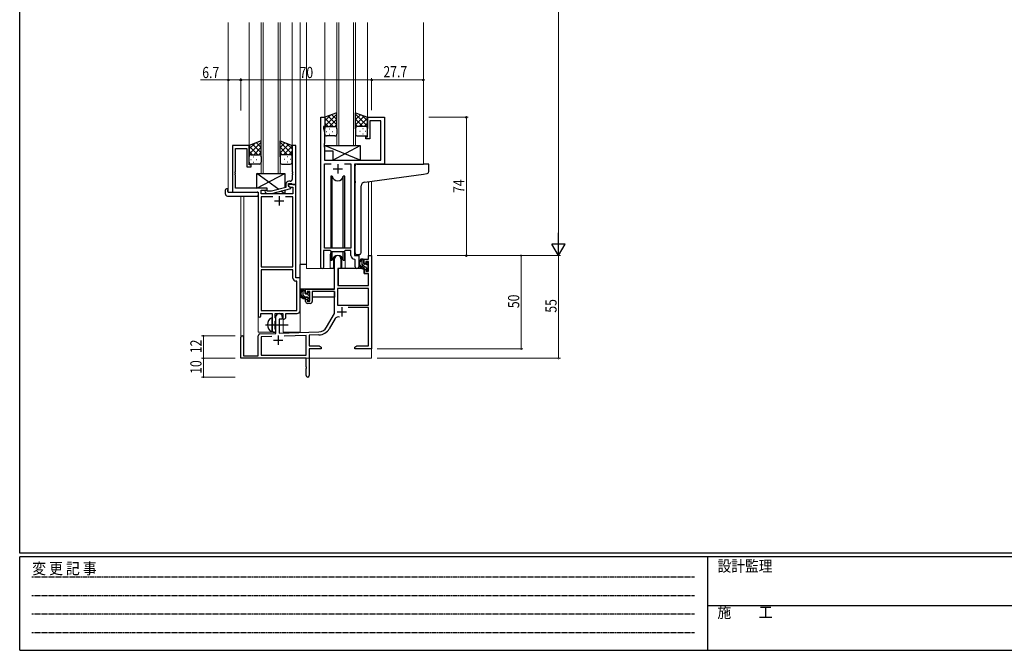
# Model space of a CAD drawing. Extents: x 0 to 1133, y 0 to 806.
# Drawn here: x 4 to 531, y 0 to 338 of the extents above; entities that cross this region are included whole.
import ezdxf

# ---------------------------------------------------------------- set-up
doc = ezdxf.new("R2010")
doc.units = 0
doc.linetypes.add('HIDDEN', pattern=[0.375, 0.25, -0.125])
doc.linetypes.add('YCENTER_1', pattern=[13, 10, -1, 1, -1])
for name, color, linetype, lineweight in [('YKK_11', 7, 'CONTINUOUS', 30), ('YKK_12', 2, 'CONTINUOUS', 13), ('YKK_13', 4, 'CONTINUOUS', 30), ('YKK_D', 6, 'CONTINUOUS', 13)]:
    doc.layers.add(name, color=color, linetype=linetype, lineweight=lineweight)
doc.layers.add('YKK_ZWAK', color=7, linetype='CONTINUOUS')
doc.styles.get("Standard").update_dxf_attribs({"font": 'ROMANS.SHX', "bigfont": 'EXTFONT.SHX'})
doc.styles.add('text-b', font='extslim2.shx', dxfattribs={"width": 0.8, "bigfont": 'extfont2.shx'})
doc.styles.add('YKK_OSSTYLE1', font='romans.shx', dxfattribs={"width": 0.9, "bigfont": 'EXTFONT.SHX'})

# ---------------------------------------------------------------- blocks, each defined once
blk = doc.blocks.new('A201')
at = {"layer": 'YKK_ZWAK', "color": 254, "linetype": 'Continuous'}
for p, q in [((21, 35), (21, 410)), ((571, 35), (21, 35)), ((544, 34), (21, 34)), ((21, 9), (21, 34)), ((205, 34), (205, 9)), ((21, 9), (544, 9))]:
    blk.add_line(p, q, dxfattribs=at)
at = {"layer": 'YKK_ZWAK', "color": 131, "linetype": 'HIDDEN'}
for p, q in [((24.28, 28.63), (201.57, 28.63)), ((24.28, 23.68), (201.57, 23.68)), ((24.28, 18.74), (201.57, 18.74)), ((24.28, 13.79), (201.57, 13.79))]:
    blk.add_line(p, q, dxfattribs=at)
at = {"layer": 'YKK_ZWAK', "color": 131, "linetype": 'Continuous'}
blk.add_line((205, 21), (297, 21), dxfattribs=at)
at = {"layer": 'YKK_ZWAK', "color": 131, "linetype": 'Continuous', "style": 'YKK_OSSTYLE1', "width": 0.9}
for s, p in [('変 更 記 事', (24.37, 29.39)), ('設計監理', (207.69, 30.05)), ('施\u3000\u3000工', (207.69, 17.68))]:
    blk.add_text(s, height=3, dxfattribs=at).set_placement(p)

msp = doc.modelspace()

# ---------------------------------------------------------------- linework, layer by layer
at = {"layer": 'YKK_11', "linetype": 'ByBlock', "lineweight": -2, "ltscale": 0.5}
for p, q in [((165.2, 204.93), (165.2, 285.28)), ((165.2, 285.28), (167.2, 285.28)), ((167.2, 285.28), (167.2, 280.28)), ((190.2, 274.78), (190.2, 285.28)), ((190.2, 285.28), (199.2, 285.28)), ((199.2, 285.28), (199.2, 260.28)), ((167.2, 280.28), (166.5, 280.28)), ((166.5, 280.28), (166.5, 279.28)), ((166.5, 279.28), (167.13, 277.55)), ((197.27, 283.35), (191.4, 283.35)), ((191.4, 283.35), (191.4, 273.78)), ((197.27, 262.28), (197.27, 283.35)), ((167.13, 277.55), (167.13, 271.24)), ((189.2, 273.78), (189.2, 274.78)), ((189.2, 274.78), (190.2, 274.78)), ((126.8, 270.28), (117.8, 270.28)), ((117.8, 270.28), (117.8, 245.28)), ((126.8, 259.78), (126.8, 270.28)), ((151.8, 270.28), (149.8, 270.28)), ((149.8, 270.28), (149.8, 256.24)), ((151.8, 249.28), (151.8, 270.28)), ((167.13, 271.24), (167.01, 271.06)), ((167.01, 271.06), (167.01, 270.51)), ((167.01, 270.51), (167.13, 270.33)), ((167.13, 270.24), (167.01, 270.06)), ((167.01, 270.06), (167.01, 269.51)), ((167.01, 269.51), (167.13, 269.33)), ((167.13, 270.33), (167.13, 270.24)), ((167.13, 269.33), (167.13, 262.28)), ((191.4, 273.78), (189.2, 273.78)), ((119.43, 256.24), (119.43, 268.65)), ((119.43, 268.65), (125.6, 268.65)), ((125.6, 268.65), (125.6, 258.78)), ((125.6, 258.78), (127.8, 258.78)), ((127.8, 259.78), (126.8, 259.78)), ((127.8, 258.78), (127.8, 259.78)), ((167.13, 262.28), (197.27, 262.28)), ((167.13, 215.28), (167.13, 260.35)), ((167.13, 260.35), (170.61, 260.35)), ((177.78, 260.35), (181.27, 260.35)), ((177.78, 260.35), (181.27, 260.35)), ((181.27, 260.35), (181.27, 215.28)), ((199.2, 260.28), (183.2, 260.28)), ((183.2, 260.28), (183.2, 211.28)), ((119.31, 256.06), (119.43, 256.24)), ((119.31, 255.51), (119.31, 256.06)), ((119.43, 255.33), (119.31, 255.51)), ((119.31, 255.06), (119.43, 255.24)), ((119.31, 254.51), (119.31, 255.06)), ((119.43, 254.33), (119.31, 254.51)), ((119.43, 255.24), (119.43, 255.33)), ((119.43, 247.28), (119.43, 254.33)), ((149.8, 256.24), (149.92, 256.06)), ((149.92, 255.51), (149.8, 255.33)), ((149.8, 255.33), (149.8, 255.24)), ((149.8, 255.24), (149.92, 255.06)), ((149.92, 254.51), (149.8, 254.33)), ((149.8, 254.33), (149.8, 252.08)), ((149.92, 256.06), (149.92, 255.51)), ((149.92, 255.06), (149.92, 254.51)), ((146.5, 247.76), (138.73, 245.68)), ((146.5, 249.58), (146.5, 247.76)), ((147.8, 248.48), (147.8, 249.78)), ((147.8, 249.78), (149.6, 249.78)), ((151.8, 249.28), (147.8, 249.28)), ((147.8, 249.28), (147.8, 248.48)), ((149, 247.79), (147.8, 248.48)), ((147.8, 248.48), (148.66, 247.98)), ((148.8, 251.08), (148, 251.08)), ((148.66, 247.98), (150.17, 247.98)), ((149, 247.19), (149, 247.79)), ((149.6, 249.78), (149.8, 249.58)), ((149.8, 249.58), (150.1, 249.28)), ((150.1, 249.28), (151.8, 249.28)), ((150.17, 247.98), (150.17, 244.28)), ((151.8, 199.28), (151.8, 249.28)), ((117.8, 245.28), (131.6, 245.28)), ((136.4, 247.28), (119.43, 247.28)), ((131.6, 245.28), (131.6, 179.03)), ((133.23, 244.28), (133.23, 246.28)), ((133.23, 246.28), (136.4, 246.28)), ((150.17, 244.28), (133.23, 244.28)), ((139.45, 242.65), (133.23, 242.65)), ((139.45, 242.65), (133.23, 242.65)), ((133.23, 242.65), (133.23, 205.28)), ((135.27, 245.26), (136.05, 244.48)), ((136.05, 244.48), (138.89, 244.48)), ((136.54, 245.68), (136.12, 246.11)), ((136.4, 246.28), (136.4, 247.28)), ((138.73, 245.68), (136.54, 245.68)), ((138.89, 244.48), (149, 247.19)), ((150.17, 242.65), (146.15, 242.65)), ((150.17, 205.28), (150.17, 242.65)), ((170.2, 214.08), (166.5, 214.08)), ((166.5, 214.08), (166.5, 204.93)), ((181.27, 215.28), (167.13, 215.28)), ((170.93, 213.35), (170.2, 214.08)), ((177.47, 213.35), (170.93, 213.35)), ((178.2, 214.08), (177.47, 213.35)), ((181.27, 214.08), (178.2, 214.08)), ((181.27, 211.35), (181.27, 214.08)), ((183.2, 211.28), (185.4, 211.28)), ((185.4, 211.28), (185.4, 205.25)), ((183.47, 209.06), (183.18, 209.36)), ((183.47, 205.25), (183.47, 209.06)), ((133.23, 205.28), (150.17, 205.28)), ((133.23, 203.65), (133.23, 181.91)), ((133.23, 203.65), (133.23, 181.91)), ((150.17, 203.65), (133.23, 203.65)), ((150.17, 199.15), (150.17, 203.65)), ((152.37, 197.65), (151.67, 197.65)), ((154, 199.28), (151.8, 199.28)), ((152.37, 181.91), (152.37, 197.65)), ((154, 181.78), (154, 199.28)), ((133.1, 179.03), (133.1, 180.28)), ((133.1, 180.28), (139.1, 180.28)), ((133.23, 181.91), (152.37, 181.91)), ((139.1, 180.28), (139.1, 174.95)), ((140.73, 177.97), (140.73, 180.28)), ((140.73, 180.28), (144.8, 180.28)), ((144.8, 180.28), (144.8, 177.28)), ((146.43, 178.28), (146.43, 180.28)), ((146.43, 180.28), (152.5, 180.28)), ((139.1, 174.95), (139.24, 174.76)), ((139.24, 174.76), (139.24, 173.8)), ((140.87, 177.77), (140.73, 177.97)), ((140.73, 176.1), (140.87, 176.29)), ((140.73, 171.97), (140.73, 176.1)), ((141.1, 177.48), (140.87, 177.77)), ((140.87, 176.29), (141.1, 176.58)), ((141.1, 176.58), (141.1, 177.48)), ((144.8, 177.28), (145.43, 177.28)), ((139.24, 173.8), (139.1, 173.61)), ((139.1, 173.61), (139.1, 171.28)), ((140.87, 171.77), (140.73, 171.97)), ((141.1, 171.48), (140.87, 171.77)), ((141.1, 171.28), (141.1, 171.48))]:
    msp.add_line(p, q, dxfattribs=at)
at = {"layer": 'YKK_11', "ltscale": 0.5}
for p, q in [((174.2, 260.28), (174.2, 255.28)), ((171.7, 257.78), (176.7, 257.78)), ((142.8, 243.08), (142.8, 238.08)), ((140.3, 240.58), (145.3, 240.58))]:
    msp.add_line(p, q, dxfattribs=at)
at = {"layer": 'YKK_11', "color": 0, "linetype": 'ByBlock', "lineweight": -2}
for p, q in [((190.67, 211.28), (192.3, 211.28)), ((190.67, 209.28), (190.67, 211.28)), ((192.3, 211.28), (192.3, 161.28)), ((172.5, 193.28), (172.5, 209.58)), ((175.9, 209.58), (175.9, 204.28)), ((188.4, 209.28), (190.67, 209.28)), ((188.4, 206.98), (188.4, 209.28)), ((189.2, 206.98), (188.4, 206.98)), ((189.2, 208.08), (189.2, 206.98)), ((190.67, 208.08), (189.2, 208.08)), ((190.67, 202.88), (190.67, 208.08)), ((174.3, 204.28), (174.3, 195.28)), ((175.9, 204.28), (174.3, 204.28)), ((188.4, 203.98), (189.2, 203.98)), ((188.4, 201.68), (188.4, 203.98)), ((190.67, 201.68), (188.4, 201.68)), ((189.2, 203.98), (189.2, 202.88)), ((189.2, 202.88), (190.67, 202.88)), ((190.67, 195.28), (190.67, 201.68)), ((174.3, 195.28), (190.67, 195.28)), ((157, 190.98), (157, 193.28)), ((157, 193.28), (172.5, 193.28)), ((157.8, 190.98), (157, 190.98)), ((157.8, 192.08), (157.8, 190.98)), ((159.3, 192.08), (157.8, 192.08)), ((159.3, 186.88), (159.3, 192.08)), ((160.5, 192.08), (160.5, 186.68)), ((172.5, 192.08), (160.5, 192.08)), ((172.5, 180.28), (172.5, 192.08)), ((190.67, 193.65), (174.13, 193.65)), ((190.67, 193.65), (174.13, 193.65)), ((174.13, 193.65), (174.13, 184.68)), ((190.67, 184.68), (190.67, 193.65)), ((157, 187.98), (157.8, 187.98)), ((157, 186.68), (157, 187.98)), ((157.8, 187.98), (157.8, 186.88)), ((157.8, 186.88), (159.3, 186.88)), ((159.5, 185.68), (158, 185.68)), ((174.13, 184.68), (190.67, 184.68)), ((168.24, 172.92), (172.5, 180.28)), ((190.67, 183.48), (179.79, 183.48)), ((190.67, 162.91), (190.67, 183.48)), ((141.1, 169.62), (141.1, 178.58)), ((142.8, 177.28), (142.8, 169.67)), ((144.5, 177.28), (142.8, 177.28)), ((144.5, 178.58), (144.5, 177.28)), ((172.79, 177.53), (169.65, 172.1)), ((132.56, 169.32), (141.1, 169.62)), ((142.8, 169.67), (164.09, 170.42)), ((164.14, 168.79), (158.93, 168.61)), ((158.93, 168.61), (158.93, 162.91)), ((122.3, 156.28), (122.3, 167.58)), ((123.7, 167.58), (123.7, 157.68)), ((131.6, 157.68), (131.6, 168.32)), ((138.86, 167.91), (133.23, 167.71)), ((138.86, 167.91), (133.23, 167.71)), ((133.23, 167.71), (133.23, 157.91)), ((157.3, 168.55), (145.59, 168.14)), ((157.3, 157.91), (157.3, 168.55)), ((158.93, 162.91), (164.2, 162.91)), ((158.93, 161.28), (158.93, 147.1)), ((165.3, 161.28), (158.93, 161.28)), ((164.2, 162.91), (165.3, 162.28)), ((165.3, 162.28), (165.3, 161.28)), ((183.3, 162.28), (184.39, 162.91)), ((183.3, 161.28), (183.3, 162.28)), ((186.84, 161.28), (183.3, 161.28)), ((184.39, 162.91), (190.67, 162.91)), ((187.02, 161.4), (186.84, 161.28)), ((187.57, 161.4), (187.02, 161.4)), ((187.75, 161.28), (187.57, 161.4)), ((187.84, 161.28), (187.75, 161.28)), ((188.02, 161.4), (187.84, 161.28)), ((188.57, 161.4), (188.02, 161.4)), ((188.75, 161.28), (188.57, 161.4)), ((192.3, 161.28), (188.75, 161.28)), ((157.3, 156.28), (122.3, 156.28)), ((123.7, 157.68), (131.6, 157.68)), ((133.23, 157.91), (157.3, 157.91)), ((157.3, 151.74), (157.3, 156.28)), ((157.42, 151.56), (157.3, 151.74)), ((157.3, 150.83), (157.42, 151.01)), ((157.3, 147.1), (157.3, 150.83)), ((157.42, 151.01), (157.42, 151.56))]:
    msp.add_line(p, q, dxfattribs=at)
at = {"layer": 'YKK_11', "color": 2}
for p, q in [((173.9, 181.08), (178.9, 181.08)), ((176.4, 183.58), (176.4, 178.58)), ((139.8, 165.98), (144.8, 165.98)), ((142.3, 168.48), (142.3, 163.48))]:
    msp.add_line(p, q, dxfattribs=at)
at = {"layer": 'YKK_11', "linetype": 'ByBlock', "lineweight": -2, "ltscale": 0.5}
for centre, radius, start, end in [((148, 249.58), 1.5, 90, 180), ((148.8, 252.08), 1, 270, 360), ((135.7, 245.68), 0.6, 45, 225), ((183.27, 211.35), 2, 180, 267.5081), ((165.85, 204.93), 0.65, 180, 0), ((184.43, 205.25), 0.965, 180, 0), ((151.67, 199.15), 1.5, 180, 270), ((152.5, 181.78), 1.5, 270, 360), ((132.35, 179.03), 0.75, 180, 0), ((145.43, 178.28), 1, 270, 360), ((140.1, 171.28), 1, 180, 0)]:
    msp.add_arc(centre, radius, start, end, dxfattribs=at)
at = {"layer": 'YKK_11', "color": 0, "linetype": 'ByBlock', "lineweight": -2}
for centre, radius, start, end in [((174.2, 209.58), 1.7, 360, 180), ((158, 186.68), 1, 180, 270), ((159.5, 186.68), 1, 270, 360), ((142.8, 178.58), 1.7, 360, 180), ((174.35, 176.63), 1.8, 65.2987, 150), ((132.6, 168.32), 1, 92, 180), ((163.91, 175.42), 5, 272, 330), ((163.91, 175.42), 6.63, 272, 330), ((123, 167.58), 0.7, 360, 180), ((158.11, 147.1), 0.815, 180, 0)]:
    msp.add_arc(centre, radius, start, end, dxfattribs=at)
at = {"layer": 'YKK_12', "ltscale": 1.5}
for p, q in [((115.6, 336.03), (115.6, 245.28)), ((126.8, 336.03), (126.8, 269.78)), ((133.3, 336.03), (133.3, 255.28)), ((134.3, 255.28), (134.3, 336.03)), ((142.3, 336.03), (142.3, 255.28)), ((143.3, 255.28), (143.3, 336.03)), ((149.8, 336.03), (149.8, 269.78)), ((154, 336.03), (154, 170.28)), ((157.5, 336.03), (157.5, 204.28)), ((167.2, 336.03), (167.2, 284.78)), ((173.7, 336.03), (173.7, 270.28)), ((174.7, 270.28), (174.7, 336.03)), ((182.7, 336.03), (182.7, 270.28)), ((183.7, 270.28), (183.7, 336.03)), ((190.2, 336.03), (190.2, 284.78)), ((220, 336.03), (220, 260.28)), ((173.7, 270.28), (183.7, 270.28)), ((198.9, 260.28), (220, 260.28)), ((133.3, 255.28), (143.3, 255.28)), ((190.67, 250.89), (190.67, 211.28)), ((192.3, 251.12), (192.3, 211.28)), ((118.1, 245.28), (115.6, 245.28)), ((122.3, 243.1), (122.3, 167.58)), ((123.93, 243.1), (123.93, 157.68)), ((131.6, 170.28), (131.6, 244.98)), ((170.2, 211.78), (170.2, 204.28)), ((178.2, 211.78), (178.2, 204.28)), ((185.4, 210.98), (185.4, 211.78)), ((192.3, 211.28), (190.67, 211.28)), ((170.2, 204.28), (157.5, 204.28)), ((184.42, 204.28), (178.2, 204.28)), ((184.42, 204.28), (178.2, 204.28)), ((145, 170.28), (145, 177.3)), ((131.6, 170.28), (140.6, 170.28)), ((140.6, 170.28), (140.6, 170.42)), ((145, 170.28), (154, 170.28)), ((192.3, 171.78), (192.3, 156.28)), ((136.8, 156.28), (192.3, 156.28))]:
    msp.add_line(p, q, dxfattribs=at)
for start, end in [(159.6359, 180), (0, 20.3641)]:
    msp.add_arc((174.2, 211.78), 4, start, end, dxfattribs=at)
at = {"layer": 'YKK_13', "ltscale": 1.5}
for p, q in [((173.7, 287.61), (167.2, 285.28)), ((167.2, 280.55), (173.7, 287.05)), ((167.2, 283.38), (170.16, 286.34)), ((167.2, 285.28), (167.2, 279.28)), ((171.82, 280.28), (167.2, 284.9)), ((173.7, 281.23), (169, 285.93)), ((173.7, 284.06), (171.08, 286.67)), ((173.7, 279.06), (173.7, 287.61)), ((183.7, 279.06), (183.7, 287.61)), ((183.7, 287.61), (190.2, 285.28)), ((190.2, 280.55), (183.7, 287.05)), ((183.7, 284.06), (186.31, 286.67)), ((183.7, 281.23), (188.39, 285.93)), ((185.58, 280.28), (190.2, 284.9)), ((190.2, 283.38), (187.24, 286.34)), ((190.2, 285.28), (190.2, 279.28)), ((168.99, 280.28), (167.2, 282.08)), ((167.2, 276.28), (167.2, 279.28)), ((168.2, 280.28), (171.8, 280.28)), ((168.6, 280.28), (172.7, 280.28)), ((169.76, 280.28), (173.7, 284.22)), ((172.58, 280.28), (173.7, 281.4)), ((173.7, 279.28), (173.7, 276.28)), ((187.64, 280.28), (183.7, 284.22)), ((184.81, 280.28), (183.7, 281.4)), ((183.7, 279.28), (183.7, 276.28)), ((188.8, 280.28), (184.7, 280.28)), ((189.2, 280.28), (185.6, 280.28)), ((188.4, 280.28), (190.2, 282.08)), ((190.2, 276.28), (190.2, 279.28)), ((168.12, 277.65), (168.32, 277.65)), ((172.7, 275.28), (168.2, 275.28)), ((169.53, 279.06), (169.73, 279.06)), ((169.53, 276.23), (169.73, 276.23)), ((171.15, 277.65), (171.35, 277.65)), ((184.7, 275.28), (189.2, 275.28)), ((186.25, 277.65), (186.05, 277.65)), ((187.86, 279.06), (187.66, 279.06)), ((187.86, 276.23), (187.66, 276.23)), ((189.28, 277.65), (189.08, 277.65)), ((133.3, 272.61), (126.8, 270.28)), ((126.8, 265.55), (133.3, 272.05)), ((126.8, 268.38), (129.76, 271.34)), ((126.8, 270.28), (126.8, 264.28)), ((131.42, 265.28), (126.8, 269.9)), ((133.3, 266.23), (128.6, 270.93)), ((129.36, 265.28), (133.3, 269.22)), ((133.3, 269.06), (130.68, 271.67)), ((133.3, 264.06), (133.3, 272.61)), ((143.3, 264.06), (143.3, 272.61)), ((143.3, 272.61), (149.8, 270.28)), ((149.8, 265.55), (143.3, 272.05)), ((143.3, 269.06), (145.91, 271.67)), ((143.3, 266.23), (147.99, 270.93)), ((147.24, 265.28), (143.3, 269.22)), ((145.18, 265.28), (149.8, 269.9)), ((149.8, 268.38), (146.84, 271.34)), ((149.8, 270.28), (149.8, 264.28)), ((186.13, 262.28), (167.13, 270.28)), ((167.13, 270.28), (186.13, 270.28)), ((167.13, 270.28), (167.13, 267.28)), ((171.63, 262.28), (186.13, 270.28)), ((186.13, 270.28), (186.13, 262.28)), ((128.59, 265.28), (126.8, 267.08)), ((126.8, 261.28), (126.8, 264.28)), ((127.8, 265.28), (131.4, 265.28)), ((128.2, 265.28), (132.3, 265.28)), ((129.13, 264.06), (129.33, 264.06)), ((132.18, 265.28), (133.3, 266.4)), ((133.3, 264.28), (133.3, 261.28)), ((144.41, 265.28), (143.3, 266.4)), ((143.3, 264.28), (143.3, 261.28)), ((148.4, 265.28), (144.3, 265.28)), ((148.8, 265.28), (145.2, 265.28)), ((147.46, 264.06), (147.26, 264.06)), ((148, 265.28), (149.8, 267.08)), ((149.8, 261.28), (149.8, 264.28)), ((167.13, 267.28), (171.63, 267.28)), ((171.63, 267.28), (171.63, 262.28)), ((127.72, 262.65), (127.92, 262.65)), ((132.3, 260.28), (127.8, 260.28)), ((129.13, 261.23), (129.33, 261.23)), ((130.75, 262.65), (130.95, 262.65)), ((144.3, 260.28), (148.8, 260.28)), ((145.85, 262.65), (145.65, 262.65)), ((147.46, 261.23), (147.26, 261.23)), ((148.88, 262.65), (148.68, 262.65)), ((171.63, 262.28), (186.13, 262.28)), ((183.5, 251.17), (183.5, 259.28)), ((184.5, 260.28), (220, 260.28)), ((222.7, 260.28), (220, 260.28)), ((223, 256.2), (223, 259.98)), ((130.9, 247.28), (145.9, 255.28)), ((142.58, 246.71), (130.9, 255.28)), ((130.9, 247.28), (130.9, 255.28)), ((130.9, 255.28), (145.9, 255.28)), ((145.9, 255.28), (145.9, 247.6)), ((170.45, 253.78), (170.45, 215.28)), ((171.24, 253.78), (170.45, 253.78)), ((171.24, 215.28), (171.24, 253.78)), ((177.95, 253.78), (177.15, 253.78)), ((177.15, 215.28), (177.15, 253.78)), ((177.95, 215.28), (177.95, 253.78)), ((188.62, 250.61), (220.1, 254.93)), ((220.1, 254.93), (222.08, 255.2)), ((183.5, 251.17), (183.5, 250.17)), ((183.5, 212.73), (183.5, 250.17)), ((186.8, 212.84), (186.8, 248.62)), ((114.11, 244.1), (114.11, 246.47)), ((115.11, 246.98), (115.3, 246.98)), ((115.11, 243.1), (131.1, 243.1)), ((115.3, 246.98), (115.3, 246.48)), ((115.3, 245.58), (115.3, 246.48)), ((115.6, 245.28), (131.1, 245.28)), ((136.4, 247.28), (130.9, 247.28)), ((131.6, 244.78), (131.6, 244.1)), ((131.6, 244.1), (131.6, 243.6)), ((136.4, 245.83), (136.4, 247.28)), ((136.4, 244.28), (136.4, 244.48)), ((145.9, 244.28), (136.4, 244.28)), ((145.9, 244.28), (143.82, 245.8)), ((145.9, 246.36), (145.9, 244.28)), ((170.45, 213.83), (170.45, 208.78)), ((171.24, 208.78), (171.24, 213.35)), ((177.15, 208.78), (177.15, 213.35)), ((177.95, 208.78), (177.95, 213.83)), ((185.8, 211.84), (184.58, 211.73)), ((185.8, 211.84), (185.88, 211.85)), ((154, 193.28), (154, 206.48)), ((157.5, 206.48), (154, 206.48)), ((170.45, 208.78), (171.24, 208.78)), ((171.95, 210.27), (171.95, 204.28)), ((171.95, 206.48), (172.5, 206.48)), ((176.45, 204.28), (176.45, 210.27)), ((177.15, 208.78), (177.95, 208.78)), ((187.87, 209.28), (186.57, 209.28)), ((187.17, 206.08), (187.17, 209.28)), ((188.17, 206.98), (188.17, 208.98)), ((189.11, 206.68), (188.47, 206.68)), ((189.57, 207.48), (189.57, 207.14)), ((190.58, 207.2), (190.08, 207.7)), ((190.47, 204.18), (190.47, 206.18)), ((190.67, 206.38), (190.67, 206.98)), ((171.95, 204.28), (170.2, 204.28)), ((174.4, 201.78), (174.3, 201.78)), ((174.42, 203.99), (174.37, 197.78)), ((188.3, 204.28), (174.72, 204.28)), ((178.2, 204.28), (176.45, 204.28)), ((189.27, 205.08), (188.17, 205.08)), ((188.3, 204.28), (188.37, 201.68)), ((188.37, 201.68), (190.33, 201.68)), ((189.57, 204.78), (189.57, 203.48)), ((189.87, 203.18), (190.37, 203.18)), ((190.67, 197.78), (190.63, 201.39)), ((190.67, 203.48), (190.67, 203.98)), ((174.3, 196.85), (174.37, 196.77)), ((174.37, 197.78), (174.39, 195.58)), ((174.69, 195.28), (190.35, 195.28)), ((190.65, 195.58), (190.67, 197.78)), ((172.2, 193.28), (154, 193.28)), ((154.2, 193.28), (154.2, 192.03)), ((154.2, 189.89), (154.2, 188.98)), ((156.47, 193.28), (155.17, 193.28)), ((155.77, 190.08), (155.77, 193.28)), ((156.77, 190.98), (156.77, 192.98)), ((157.71, 190.68), (157.07, 190.68)), ((158.17, 191.48), (158.17, 191.14)), ((159.18, 191.2), (158.68, 191.7)), ((159.07, 188.18), (159.07, 190.18)), ((159.27, 190.38), (159.27, 190.98)), ((172.4, 192), (172.4, 188.98)), ((154.2, 188.98), (154.78, 188.98)), ((155.48, 188.98), (158.09, 188.98)), ((157.87, 189.08), (156.77, 189.08)), ((158.17, 188.78), (158.17, 187.48)), ((158.47, 187.18), (158.97, 187.18)), ((159.07, 188.98), (159.3, 188.98)), ((159.27, 187.48), (159.27, 187.98)), ((172.4, 188.98), (160.5, 188.98)), ((139.1, 170.69), (139.1, 177.88))]:
    msp.add_line(p, q, dxfattribs=at)
at = {"layer": 'YKK_13', "linetype": 'Continuous', "ltscale": 1.5}
for p, q in [((188.81, 205.08), (187.17, 206.73)), ((188.17, 208.56), (187.44, 209.28)), ((190.53, 206.19), (189.57, 207.16)), ((190.6, 203.3), (189.57, 204.33)), ((156.77, 191.88), (155.77, 192.88)), ((156.73, 189.08), (155.77, 190.05)), ((159.07, 189.58), (158.21, 190.44)), ((158.63, 187.18), (158.17, 187.65))]:
    msp.add_line(p, q, dxfattribs=at)
at = {"layer": 'YKK_13', "linetype": 'YCENTER_1', "ltscale": 1.5}
msp.add_line((135.6, 174.28), (147.58, 174.28), dxfattribs=at)
at = {"layer": 'YKK_13', "ltscale": 1.5}
for centre, radius, start, end in [((168.2, 279.28), 1, 90, 180), ((168.2, 279.28), 1, 90, 180), ((172.7, 279.28), 1, 360, 90), ((184.7, 279.28), 1, 89.9984, 179.9984), ((189.2, 279.28), 1, 359.9984, 89.9984), ((189.2, 279.28), 1, 359.9984, 89.9984), ((168.2, 276.28), 1, 180, 270), ((172.7, 276.28), 1, 270, 360), ((184.7, 276.28), 1, 179.9984, 269.9984), ((189.2, 276.28), 1, 269.9984, 359.9984), ((127.8, 264.28), 1, 90, 180), ((127.8, 264.28), 1, 90, 180), ((132.3, 264.28), 1, 360, 90), ((144.3, 264.28), 1, 89.9984, 179.9984), ((148.8, 264.28), 1, 359.9984, 89.9984), ((148.8, 264.28), 1, 359.9984, 89.9984), ((127.8, 261.28), 1, 180, 270), ((132.3, 261.28), 1, 270, 360), ((144.3, 261.28), 1, 179.9984, 269.9984), ((148.8, 261.28), 1, 269.9984, 359.9984), ((184.5, 259.28), 1, 135.573, 180), ((184.5, 259.28), 1, 90, 135.573), ((184.5, 259.28), 1, 121.367, 135.573), ((222.7, 259.98), 0.3, 0, 90), ((174.2, 254.28), 3, 189.598, 350.4058), ((222, 256.2), 1, 275, 0), ((188.8, 248.62), 2, 95, 180), ((114.57, 246.49), 0.462, 136.9505, 182.0465), ((115.11, 244.1), 1, 180, 269.9949), ((114.88, 245.85), 1.15, 78.4947, 123.877), ((115.6, 245.58), 0.3, 180, 270), ((131.1, 244.78), 0.5, 0, 90), ((131.1, 243.6), 0.5, 269.9989, 0), ((174.2, 208.28), 3, 9.5942, 170.4066), ((184.5, 212.73), 1, 180, 275), ((185.8, 212.84), 1, 275, 360), ((188.28, 206.96), 2.89, 126.4519, 263.9039), ((188.37, 207), 2.5, 139.4581, 259.2522), ((186.31, 208.88), 0.3, 301.6219, 336.9504), ((186.77, 208.68), 0.2, 36.8699, 156.9504), ((187.17, 208.98), 0.3, 216.8699, 270), ((188.17, 206.08), 1, 180, 270), ((187.87, 208.98), 0.3, 0, 90), ((188.47, 206.98), 0.3, 180, 270), ((189.11, 206.38), 0.3, 33.0557, 90), ((189.57, 206.68), 0.25, 213.0557, 56.9443), ((189.87, 207.48), 0.3, 45, 180), ((189.87, 207.14), 0.3, 180, 236.9443), ((190.47, 206.38), 0.2, 270, 0), ((190.37, 206.98), 0.3, 0, 45), ((174.72, 203.98), 0.3, 90, 179.5), ((188.04, 204.33), 0.25, 253.6388, 125.5816), ((189.27, 204.78), 0.3, 0, 90), ((189.87, 203.48), 0.3, 180, 270), ((190.33, 201.38), 0.3, 0.5, 90), ((190.37, 203.48), 0.3, 270, 0), ((190.47, 203.98), 0.2, 0, 90), ((174.69, 195.58), 0.3, 180.5, 270), ((190.35, 195.58), 0.3, 270, 359.5), ((156.88, 190.96), 2.89, 126.4519, 263.9039), ((156.97, 191), 2.5, 139.4581, 259.2522), ((154.91, 192.88), 0.3, 301.6219, 336.9504), ((155.37, 192.68), 0.2, 36.8699, 156.9504), ((155.77, 192.98), 0.3, 216.8699, 270), ((156.77, 190.08), 1, 180, 270), ((156.47, 192.98), 0.3, 0, 90), ((157.07, 190.98), 0.3, 180, 270), ((157.71, 190.38), 0.3, 33.0557, 90), ((158.17, 190.68), 0.25, 213.0557, 56.9443), ((158.47, 191.48), 0.3, 45, 180), ((158.47, 191.14), 0.3, 180, 236.9443), ((159.07, 190.38), 0.2, 270, 0), ((158.97, 190.98), 0.3, 0, 45), ((156.64, 188.33), 0.25, 253.6388, 125.5816), ((157.87, 188.78), 0.3, 0, 90), ((158.47, 187.48), 0.3, 180, 270), ((158.97, 187.48), 0.3, 270, 0), ((159.07, 187.98), 0.2, 0, 90), ((140.8, 174.28), 4.2, 117.281, 242.719), ((138.94, 177.88), 0.154, 0, 117.281), ((138.94, 170.69), 0.154, 242.719, 0)]:
    msp.add_arc(centre, radius, start, end, dxfattribs=at)
at = {"layer": 'YKK_D'}
for p, q in [((292.3, 604.28), (292.3, 218.28)), ((195.3, 211.28), (293.3, 211.28)), ((195.3, 211.28), (293.3, 211.28)), ((195.3, 211.28), (273.3, 211.28)), ((272.3, 211.28), (272.3, 161.28)), ((292.3, 211.28), (292.3, 156.28)), ((119.3, 168.28), (101.3, 168.28)), ((102.3, 168.28), (102.3, 156.28)), ((195.3, 161.28), (273.3, 161.28)), ((119.3, 156.28), (101.3, 156.28)), ((119.3, 156.28), (101.3, 156.28)), ((102.3, 156.28), (102.3, 146.28)), ((195.3, 156.28), (293.3, 156.28)), ((119.3, 146.28), (101.3, 146.28))]:
    msp.add_line(p, q, dxfattribs=at)
at = {"layer": 'YKK_D', "ltscale": 1.5}
for p, q in [((115.6, 288.98), (115.6, 306.28)), ((122.3, 289), (122.3, 306.28)), ((122.3, 289), (122.3, 306.28)), ((192.3, 289.19), (192.3, 306.28)), ((192.3, 289.19), (192.3, 306.28)), ((220, 289.27), (220, 306.28)), ((115.6, 305.28), (100.7, 305.28)), ((122.3, 305.28), (115.6, 305.28)), ((122.3, 305.28), (192.3, 305.28)), ((192.3, 305.28), (220, 305.28)), ((223, 285.28), (244, 285.28)), ((243, 211.28), (243, 285.28)), ((223, 211.28), (244, 211.28))]:
    msp.add_line(p, q, dxfattribs=at)
at = {"layer": 'YKK_D', "lineweight": -2}
for p, q in [((292.3, 211.28), (292.3, 223.41)), ((292.3, 211.28), (288.8, 217.35)), ((295.8, 217.35), (288.8, 217.35)), ((292.3, 211.28), (295.8, 217.35))]:
    msp.add_line(p, q, dxfattribs=at)
at = {"layer": 'YKK_D', "linetype": 'ByBlock', "const_width": 0.85}
for points in [[(272.3, 211.18, 1), (272.3, 211.39, 1)], [(102.3, 168.18, 1), (102.3, 168.39, 1)], [(272.3, 161.39, 1), (272.3, 161.18, 1)], [(102.3, 156.18, 1), (102.3, 156.39, 1)], [(102.3, 156.39, 1), (102.3, 156.18, 1)], [(292.3, 156.39, 1), (292.3, 156.18, 1)], [(102.3, 146.39, 1), (102.3, 146.18, 1)]]:
    msp.add_lwpolyline(points, format="xyb", close=True, dxfattribs=at)
at = {"layer": 'YKK_D', "linetype": 'ByBlock', "lineweight": -2}
for centre in [(115.6, 305.28), (122.3, 305.28), (122.3, 305.28), (192.3, 305.28), (192.3, 305.28), (220, 305.28), (243, 285.28), (243, 211.28)]:
    msp.add_circle(centre, 0.425, dxfattribs=at)

# ---------------------------------------------------------------- block references
at = {"layer": 'YKK_ZWAK', "xscale": 1.9999999992, "yscale": 1.9999999992, "zscale": 1.9999999992}
msp.add_blockref('A201', (-38, -18), dxfattribs=at)

# ---------------------------------------------------------------- texts
at = {"layer": 'YKK_D', "style": 'text-b', "width": 0.8}
for s, p in [('6.7', (101.7, 306.28)), ('70', (153.78, 306.28)), ('27.7', (198.63, 306.68))]:
    msp.add_text(s, height=6, dxfattribs=at).set_placement(p)
msp.add_text('74', height=6, rotation=90, dxfattribs=at).set_placement((242, 244.76))
at = {"layer": 'YKK_D', "width": 0.8}
for s, p in [('50', (271.3, 183.15)), ('55', (291.3, 180.71)), ('12', (101.3, 159.03)), ('10', (101.3, 147.98))]:
    msp.add_text(s, height=6, rotation=90, dxfattribs=at).set_placement(p)

doc.saveas('drawing.dxf')
